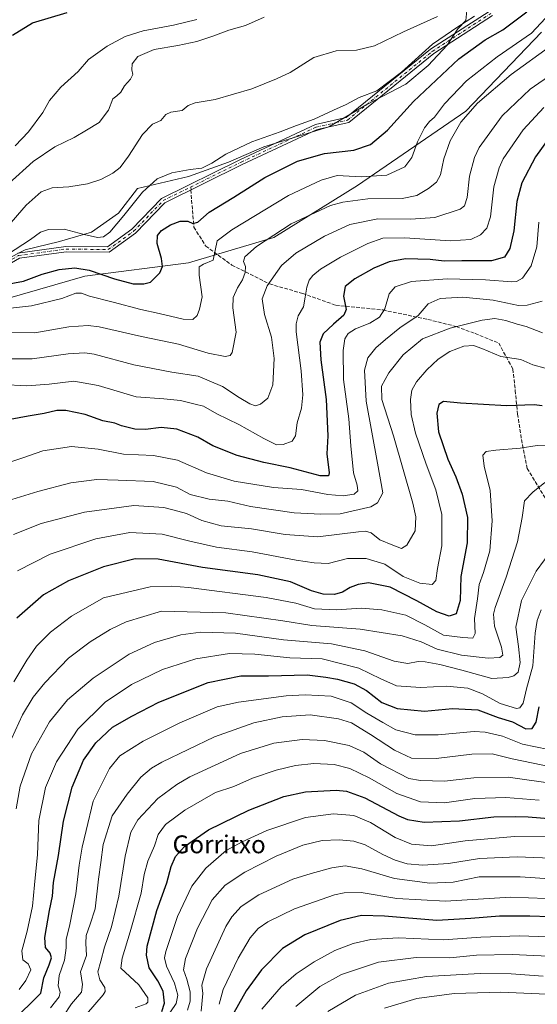
# Model space of a CAD drawing. Units: metres. Extents: x 596429 to 599847, y 4784632 to 4787001.
# Drawn here: x 598999 to 599230, y 4785310 to 4785751 of the extents above; entities that cross this region are included whole.
import ezdxf
from ezdxf.enums import TextEntityAlignment as Align

# ---------------------------------------------------------------- set-up
doc = ezdxf.new("R2010")
doc.units = ezdxf.units.M
doc.header["$MEASUREMENT"] = 0
doc.linetypes.add('DGN Style 3', pattern=[2.307223, 1.648017, -0.659207])
doc.linetypes.add('DGN Style 4', pattern=[2.638475, 1.318413, -0.659207, 0.001648, -0.659207])
for name, color, linetype, lineweight in [('Arbolado forestal CxS', 92, 'Continuous', 0), ('Curva de nivel maestra', 30, 'Continuous', 30), ('Curva de nivel normal', 30, 'Continuous', 0), ('Pista no pavimentada Cxs', 111, 'Continuous', 0), ('Pista no pavimentada eje', 91, 'DGN Style 4', 0), ('Senda', 7, 'DGN Style 3', 0), ('Senda no paivmentada conexión', 7, 'DGN Style 3', 0), ('Texto cartográfico', 7, 'Continuous', 0)]:
    doc.layers.add(name, color=color, linetype=linetype, lineweight=lineweight)
doc.styles.add('Style-Arial', font='txt')

# ---------------------------------------------------------------- blocks, each defined once
blk = doc.blocks.new('*U8')
at = {"layer": 'Arbolado forestal CxS', "color": 92, "linetype": 'Continuous', "lineweight": 0}
blk.add_polyline3d([(598993.1687, 4785625.9765, 377.0991), (599027.8143, 4785635.9331, 375.8935), (599074.2371, 4785641.9047, 378.1641), (599112.4371, 4785653.1423, 384.4122), (599149.8541, 4785676.5225, 381.1948), (599198.4115, 4785709.7725, 383.3286), (599232.292, 4785745.1119, 379.4448)], dxfattribs=at)

msp = doc.modelspace()

# ---------------------------------------------------------------- linework, layer by layer
at = {"layer": 'Arbolado forestal CxS', "color": 92, "linetype": 'Continuous', "lineweight": 0}
for points in [[(598932.6669, 4785637.0767, 365.0386), (598950.861, 4785631.2949, 369.8824), (598984.1985, 4785639.2324, 369.5292), (599001.1319, 4785647.6991, 369.5868), (599016.4778, 4785651.4032, 371.2677), (599030.7653, 4785655.6366, 369.188), (599042.9361, 4785664.1033, 368.3558), (599051.4029, 4785675.2158, 368.025), (599074.157, 4785680.5075, 370.2832), (599092.1487, 4785686.8575, 370.2172), (599108.0239, 4785693.7367, 370.6896), (599137.128, 4785702.7325, 371.0569), (599154.0614, 4785712.7867, 370.4563), (599171.5239, 4785721.7825, 371.0238), (599181.5781, 4785730.2492, 371.2578), (599190.0448, 4785739.2451, 370.7069), (599194.8073, 4785746.6534, 368.4332), (599198.5116, 4785750.3576, 367.7505), (599199.6539, 4785762.3497, 362.7833), (599199.6853, 4785762.4333, 362.7577)], [(598932.6669, 4785637.0767, 365.0386), (598950.861, 4785631.2949, 369.8824), (598984.1985, 4785639.2324, 369.5292), (599001.1319, 4785647.6991, 369.5868), (599016.4778, 4785651.4032, 371.2677), (599030.7653, 4785655.6366, 369.188), (599042.9361, 4785664.1033, 368.3558), (599051.4029, 4785675.2158, 368.025), (599074.157, 4785680.5075, 370.2832), (599092.1487, 4785686.8575, 370.2172), (599108.0239, 4785693.7367, 370.6896), (599137.128, 4785702.7325, 371.0569), (599154.0614, 4785712.7867, 370.4563), (599171.5239, 4785721.7825, 371.0238), (599181.5781, 4785730.2492, 371.2578), (599190.0448, 4785739.2451, 370.7069), (599194.8073, 4785746.6534, 368.4332), (599198.5116, 4785750.3576, 367.7505), (599199.6539, 4785762.3497, 362.7833), (599199.6853, 4785762.4333, 362.7577)], [(598984.1985, 4785639.2324, 369.5292), (599001.1319, 4785647.6991, 369.5868), (599016.4778, 4785651.4032, 371.2677), (599030.7653, 4785655.6366, 369.188), (599042.9361, 4785664.1033, 368.3558), (599051.4029, 4785675.2158, 368.025), (599074.157, 4785680.5075, 370.2832), (599092.1487, 4785686.8575, 370.2172), (599108.0239, 4785693.7367, 370.6896), (599137.128, 4785702.7325, 371.0569), (599154.0614, 4785712.7867, 370.4563), (599171.5239, 4785721.7825, 371.0238), (599181.5781, 4785730.2492, 371.2578), (599190.0448, 4785739.2451, 370.7069), (599194.8073, 4785746.6534, 368.4332), (599198.5116, 4785750.3576, 367.7505), (599199.6539, 4785762.3497, 362.7833)], [(599199.6539, 4785762.3497, 362.7833), (599198.5116, 4785750.3576, 367.7505), (599194.8073, 4785746.6534, 368.4332), (599190.0448, 4785739.2451, 370.7069), (599181.5781, 4785730.2492, 371.2578), (599171.5239, 4785721.7825, 371.0238), (599154.0614, 4785712.7867, 370.4563), (599137.128, 4785702.7325, 371.0569), (599108.0239, 4785693.7367, 370.6896), (599092.1487, 4785686.8575, 370.2172), (599074.157, 4785680.5075, 370.2832), (599051.4029, 4785675.2158, 368.025), (599042.9361, 4785664.1033, 368.3558), (599030.7653, 4785655.6366, 369.188), (599016.4778, 4785651.4032, 371.2677), (599001.1319, 4785647.6991, 369.5868), (598984.1985, 4785639.2324, 369.5292)], [(599232.292, 4785745.1119, 379.4448), (599198.4115, 4785709.7725, 383.3286), (599149.8541, 4785676.5225, 381.1948), (599112.4371, 4785653.1423, 384.4122), (599074.2371, 4785641.9047, 378.1641), (599027.8143, 4785635.9331, 375.8935), (598993.1687, 4785625.9765, 377.0991)], [(599232.292, 4785745.1119, 379.4448), (599198.4115, 4785709.7725, 383.3286), (599149.8541, 4785676.5225, 381.1948), (599112.4371, 4785653.1423, 384.4122), (599074.2371, 4785641.9047, 378.1641), (599027.8143, 4785635.9331, 375.8935), (598993.1687, 4785625.9765, 377.0991)], [(599232.292, 4785745.1119, 379.4448), (599198.4115, 4785709.7725, 383.3286), (599149.8541, 4785676.5225, 381.1948), (599112.4371, 4785653.1423, 384.4122), (599074.2371, 4785641.9047, 378.1641), (599027.8143, 4785635.9331, 375.8935), (598993.1687, 4785625.9765, 377.0991)]]:
    msp.add_polyline3d(points, dxfattribs=at)
at = {"layer": 'Curva de nivel maestra', "color": 30, "linetype": 'Continuous', "lineweight": 30, "flags": 128}
for points, elevation in [([(598992.27, 4785632.1701), (599000.32, 4785633.7201), (599008.74, 4785636.7801), (599016.24, 4785638.8601), (599023.26, 4785639.6601), (599029.76, 4785638.6301), (599041.12, 4785634.7501), (599049.45, 4785632.5201), (599054.15, 4785632.4601), (599057.21, 4785633.2401), (599061.33, 4785637.3901), (599062.64, 4785640.2601), (599062.15, 4785643.7801), (599060.15, 4785650.5401), (599060.3, 4785654.1001), (599062.19, 4785656.3401), (599066.17, 4785658.8401), (599070.52, 4785660.4901), (599073.91, 4785660.5801), (599076.15, 4785659.5501), (599078.48, 4785660.0801), (599083.48, 4785664.6001), (599094.48, 4785671.2301), (599108.46, 4785680.0701), (599123.06, 4785687.4001), (599135.13, 4785690.8201), (599148.34, 4785692.2401), (599155.74, 4785694.8401), (599163.4, 4785701.1901), (599174.96, 4785714.1401), (599195.26, 4785733.1901), (599207.1, 4785741.7201), (599215.06, 4785746.1801), (599225.82, 4785754.2401)], 375), ([(598995.45, 4785743.7601), (599004.32, 4785749.3301), (599019.82, 4785753.9701)], 350), ([(599235.75, 4785697.8601), (599229.64, 4785689.2601), (599223.48, 4785677.7401), (599221.32, 4785669.3801), (599220.01, 4785656.2001), (599218.15, 4785648.2801), (599215.82, 4785644.3601), (599209.93, 4785642.7401), (599196.62, 4785642.7101), (599188.68, 4785642.6201), (599182.5, 4785643.3901), (599171.48, 4785643.6501), (599164.12, 4785642.3601), (599157.27, 4785639.5001), (599148.68, 4785634.7401), (599144.39, 4785631.3501), (599143.68, 4785626.9601), (599144.89, 4785620.9501), (599143.81, 4785618.4401), (599139.11, 4785614.5001), (599134.58, 4785610.1501), (599133.01, 4785606.3701), (599133.46, 4785598.4701), (599135.95, 4785580.6701), (599136.7, 4785564.4501), (599136.25, 4785556.4701), (599137.29, 4785547.9401), (599136.95, 4785546.5301), (599133.19, 4785546.5601), (599119.72, 4785550.1201), (599107.91, 4785552.4901), (599096.08, 4785555.6301), (599085.12, 4785559.9701), (599078.35, 4785563.8101), (599069.02, 4785567.4101), (599061.96, 4785568.1601), (599055, 4785567.2701), (599050.18, 4785567.3801), (599044.17, 4785568.9001), (599041.3, 4785570.0701), (599035.86, 4785571.1001), (599027.93, 4785574.0401), (599019.33, 4785575.7201), (599015.24, 4785575.7401), (599009.62, 4785574.4401), (599002.48, 4785573.3101), (598988.45, 4785570.6501)], 400), ([(599232.65, 4785577.9101), (599229.11, 4785578.4001), (599216.6, 4785577.8301), (599195.99, 4785579.0401), (599188.48, 4785579.8101), (599186.34, 4785578.4901), (599185.44, 4785574.6001), (599186.22, 4785566.2801), (599190.34, 4785554.0801), (599194.02, 4785546.1401), (599196.88, 4785538.2901), (599199.21, 4785527.9401), (599198.98, 4785516.5301), (599196.2, 4785501.4801), (599195.9, 4785490.8101), (599194.08, 4785484.8101), (599190.98, 4785483.7601), (599185.47, 4785485.6901), (599176.56, 4785490.5801), (599164.6, 4785496.6601), (599154.86, 4785498.6901), (599150.26, 4785497.9801), (599146.7, 4785496.6101), (599143.16, 4785494.5001), (599139.63, 4785493.4401), (599134.53, 4785493.5301), (599129.34, 4785495.1501), (599119.84, 4785499.1601), (599105.23, 4785502.1901), (599080.56, 4785505.5801), (599060.62, 4785509.2201), (599050.32, 4785509.3501), (599036.13, 4785505.8501), (599020.52, 4785499.6301), (599009.26, 4785493.2401), (598997.31, 4785482.9301)], 425), ([(598999, 4785306.1501), (599003.98, 4785310.9401), (599008.06, 4785315.0601), (599009.38, 4785321.8801), (599011.8, 4785327.6801), (599012.82, 4785330.8601), (599012.24, 4785332.9701), (599010.14, 4785335.5401), (599009.92, 4785339.9801), (599011.92, 4785352.0901), (599013.24, 4785358.3901), (599013.77, 4785364.5801), (599016.02, 4785376.6801), (599018.3, 4785392.0101), (599022.07, 4785407.2701), (599027.19, 4785419.2701), (599032.68, 4785427.1001), (599040.24, 4785434.0701), (599048.78, 4785438.9801), (599060.9, 4785445.2001), (599083, 4785454.0001), (599097.71, 4785457.0301), (599110.1, 4785457.1001), (599127.31, 4785457.4701), (599135.81, 4785456.4901), (599141.02, 4785455.5801), (599148.44, 4785453.4601), (599153.94, 4785450.4601), (599160.82, 4785445.0901), (599167.69, 4785442.3701), (599179.91, 4785441.1901), (599192.52, 4785442.3601), (599203.82, 4785441.8101), (599212.94, 4785438.4001), (599219.34, 4785436.4601), (599225.3, 4785433.3801), (599228.16, 4785433.4201), (599229.88, 4785436.3301), (599231.3, 4785443.1501)], 450), ([(599062.21, 4785306.7601), (599063.44, 4785310.6001), (599062.92, 4785315.8801), (599060.49, 4785320.5101), (599056.56, 4785326.4101), (599055.44, 4785332.0201), (599055.78, 4785336.0101), (599060.08, 4785352.0601), (599064.58, 4785364.4201), (599066.52, 4785371.7201), (599068.42, 4785376.2101), (599072.4, 4785380.6601), (599083.25, 4785388.1301), (599101.28, 4785396.9101), (599117, 4785403.0601), (599126.7, 4785405.1101), (599140.36, 4785405.9201), (599145, 4785405.3901), (599153.26, 4785402.4401), (599168.41, 4785394.4401), (599172.36, 4785392.7901), (599179.75, 4785391.5201), (599195.56, 4785392.1401), (599211.04, 4785393.9101), (599220.67, 4785394.1001), (599226.3, 4785394.0201), (599237.36, 4785393.1001)], 475), ([(599244.71, 4785348.8401), (599227.07, 4785349.4901), (599213.56, 4785349.5301), (599200.74, 4785348.4701), (599185.53, 4785347.5901), (599162.06, 4785349.4601), (599151.69, 4785349.8201), (599142.13, 4785347.5201), (599126.27, 4785341.1601), (599116.3, 4785335.0901), (599106.93, 4785325.5001), (599100.12, 4785316.0201), (599093.19, 4785303.8301)], 500)]:
    msp.add_lwpolyline(points, dxfattribs=dict(at, elevation=elevation))
at = {"layer": 'Curva de nivel normal', "color": 30, "linetype": 'Continuous', "lineweight": 0, "flags": 128}
for points, elevation in [([(598986.1, 4785620.66), (599003.83, 4785622.64), (599017.56, 4785625.92), (599023.71, 4785628.27), (599026.27, 4785628.24), (599029.85, 4785626.89), (599040.51, 4785624.28), (599052.82, 4785620.94), (599061.13, 4785619.19), (599071.9, 4785616.65), (599076.16, 4785616.58), (599078.12, 4785618.32), (599079.09, 4785621.09), (599080.36, 4785626.7), (599078.98, 4785636.39), (599079.01, 4785640.06), (599080.96, 4785641.28), (599085.25, 4785643.06), (599087.12, 4785651.74), (599093.6, 4785656.64), (599119.05, 4785671.95), (599133.58, 4785678.81), (599140.86, 4785680.92), (599151.6, 4785680.4), (599163.11, 4785681.15), (599171.2, 4785684.87), (599174.23, 4785689.03), (599176.8, 4785696.01), (599179.9, 4785702.28), (599182.15, 4785705.09), (599184.42, 4785707.06), (599188.87, 4785713.08), (599198.74, 4785723.36), (599212.48, 4785734), (599227.82, 4785744.7), (599242.47, 4785760.43)], 380), ([(599185.82, 4785752.16), (599170.48, 4785745.27), (599157.48, 4785738.92), (599149.48, 4785737.12), (599140.3, 4785736.69), (599130.4, 4785733.84), (599119.73, 4785727.11), (599113.57, 4785724.15), (599102.59, 4785719.72), (599086.15, 4785714.97), (599077.15, 4785713.44), (599074.15, 4785712.24), (599071.35, 4785710.05), (599066.27, 4785709.31), (599064.01, 4785708.23), (599061.82, 4785705.65), (599058.15, 4785703.98), (599053.58, 4785699.34), (599047.42, 4785689.65), (599043.57, 4785684.54), (599040.35, 4785682.02), (599034.96, 4785679.22), (599029.05, 4785677.19), (599020.56, 4785675.93), (599013.18, 4785675.41), (599008.18, 4785673.58), (599001.51, 4785667.76), (598992.9, 4785657.74)], 365), ([(599202.31, 4785752.24), (599194.86, 4785747.5), (599183.56, 4785739.68), (599169.65, 4785727.24), (599158.63, 4785718.83), (599150.65, 4785715.86), (599144.81, 4785712.68), (599139.23, 4785710.24), (599130.48, 4785706.19), (599122.6, 4785703.41), (599115.3, 4785700.57), (599102.54, 4785696), (599090.96, 4785690.54), (599084.71, 4785686.49), (599080.18, 4785684.27), (599074.98, 4785683.65), (599066.82, 4785682.19), (599060.16, 4785679.52), (599053.6, 4785673.46), (599045.3, 4785663), (599038.94, 4785655.64), (599036.15, 4785653.55), (599033.48, 4785653.28), (599027.48, 4785654.53), (599018.58, 4785656.92), (599011.52, 4785656.76), (599007.91, 4785655.54), (599003.48, 4785652.32), (598993.15, 4785645.62)], 370), ([(598993.68, 4785677.31), (599004.62, 4785687.18), (599014.31, 4785693.74), (599023, 4785698.02), (599028.52, 4785701.26), (599034.27, 4785704.72), (599038.45, 4785710.21), (599040.29, 4785715.25), (599042.15, 4785716.64), (599043.97, 4785718.19), (599045.54, 4785721.1), (599048.3, 4785724.03), (599049.22, 4785726.21), (599048.8, 4785728.31), (599049.06, 4785730.95), (599051.6, 4785734.23), (599058.9, 4785737.36), (599069.48, 4785739.19), (599077.97, 4785741), (599085.1, 4785743.29), (599092.3, 4785746.02), (599099.82, 4785748.07), (599108.15, 4785751.84)], 360), ([(598996.66, 4785694.17), (599002.58, 4785700.47), (599008.91, 4785709.11), (599011.93, 4785714.52), (599017, 4785720.46), (599024.76, 4785727.55), (599029.47, 4785732.86), (599037.82, 4785738.86), (599045.82, 4785743.14), (599053.89, 4785745.74), (599067.46, 4785748.2), (599077.89, 4785750.78)], 355), ([(599236.48, 4785739.03), (599218.79, 4785726.11), (599203.72, 4785713.38), (599196.25, 4785704.78), (599191.39, 4785696.41), (599188.64, 4785688.44), (599187.03, 4785681.27), (599185.34, 4785678.03), (599181.75, 4785675.08), (599176.51, 4785672.04), (599169.91, 4785670.67), (599154.51, 4785670.46), (599143.4, 4785669.07), (599137.82, 4785667.55), (599120.15, 4785659.26), (599104.65, 4785649.12), (599099.53, 4785644.51), (599098.87, 4785642.44), (599099.78, 4785640.2), (599099.61, 4785637.61), (599098.36, 4785634.26), (599096.18, 4785630.63), (599094.23, 4785626.41), (599094.14, 4785621.81), (599095.55, 4785610.79), (599093.77, 4785601.77), (599092.95, 4785600.48), (599090.65, 4785599.89), (599083.05, 4785601.44), (599069.82, 4785605.52), (599053.21, 4785608.9), (599034.22, 4785613.28), (599029.32, 4785613.85), (599020.58, 4785613.22), (599005.42, 4785610.6), (598994.15, 4785610.76)], 385), ([(599237.45, 4785726.64), (599227.2, 4785719.56), (599214.65, 4785707.71), (599204.38, 4785693.53), (599202.32, 4785689), (599200.05, 4785680.71), (599199.07, 4785671.18), (599197.82, 4785667.44), (599195.88, 4785665.97), (599184.54, 4785662.23), (599173.75, 4785661.48), (599158.97, 4785661.54), (599146.48, 4785658.97), (599135.15, 4785653.75), (599122.25, 4785646.15), (599115.9, 4785640.68), (599109.45, 4785631.54), (599107.26, 4785625.79), (599108.2, 4785618.8), (599111.33, 4785608.6), (599112.58, 4785599.07), (599111.94, 4785587.28), (599109.82, 4785581.29), (599106.48, 4785578.59), (599104.17, 4785577.93), (599101.75, 4785578.73), (599096.9, 4785581.63), (599089.47, 4785586.48), (599078.52, 4785591.13), (599066.82, 4785593.01), (599049.8, 4785596.2), (599032, 4785600.96), (599027.76, 4785601.59), (599020.35, 4785601.08), (599004.18, 4785598.85), (598981.82, 4785598.98)], 390), ([(598990.54, 4785587.36), (599001.88, 4785586.76), (599011.78, 4785587.51), (599022.79, 4785588.85), (599033.81, 4785586.93), (599050.76, 4785581.9), (599063.2, 4785581.02), (599070.69, 4785580.28), (599077.22, 4785578.69), (599080.91, 4785577.66), (599086.95, 4785574.35), (599096.72, 4785569.59), (599107.97, 4785563.19), (599113.62, 4785560.47), (599116.7, 4785560.55), (599120.68, 4785562.11), (599122.08, 4785564.44), (599122.86, 4785570.26), (599124.78, 4785576.87), (599125.46, 4785582.86), (599124.62, 4785593.5), (599122.5, 4785611.03), (599122.39, 4785614.6), (599123.34, 4785618.21), (599125.81, 4785622.24), (599126.47, 4785626.49), (599127.24, 4785630.96), (599128.31, 4785634.06), (599129.96, 4785636.24), (599133.32, 4785639.02), (599142.38, 4785644.47), (599154.53, 4785650.58), (599161.34, 4785652.95), (599171.08, 4785653.14), (599191.5, 4785651.76), (599200.68, 4785652.37), (599205, 4785654.44), (599207.89, 4785657.44), (599209.5, 4785662.52), (599211.06, 4785675.86), (599213.33, 4785684.38), (599215.24, 4785688.48), (599224.15, 4785701.4), (599233.37, 4785711.42)], 395), ([(598994.64, 4785552.79), (599000.06, 4785554.58), (599009.03, 4785557.78), (599021.82, 4785559.7), (599033.82, 4785558.42), (599045.08, 4785556.31), (599058.56, 4785555.63), (599069.25, 4785553.58), (599082.24, 4785547.94), (599094.66, 4785544.12), (599112.24, 4785541.32), (599124.82, 4785540.48), (599136.7, 4785538.23), (599143.52, 4785537.65), (599148.39, 4785538.33), (599150, 4785539.82), (599149.81, 4785542.45), (599148.12, 4785547.97), (599146.9, 4785559.92), (599146, 4785572.1), (599143.65, 4785589.74), (599143.57, 4785602.68), (599144.31, 4785607.88), (599145.69, 4785610.21), (599149.03, 4785612.34), (599155.48, 4785614.94), (599159.82, 4785617.62), (599162.15, 4785621.28), (599164.15, 4785627.97), (599166.82, 4785631.12), (599174.15, 4785633.45), (599190.15, 4785634.74), (599207.25, 4785634.24), (599219.12, 4785633.31), (599221.21, 4785633.46), (599223.84, 4785634.97), (599227.78, 4785640.51), (599230.21, 4785649.02), (599231.14, 4785660.14)], 405), ([(599232.62, 4785624.69), (599225.93, 4785622.93), (599222.11, 4785622.84), (599210.68, 4785625.17), (599197.05, 4785626.51), (599187.02, 4785625.91), (599181.64, 4785623.52), (599177.05, 4785618.31), (599168.82, 4785612.78), (599162.47, 4785607.61), (599158.1, 4785603.89), (599154.59, 4785599.42), (599153.02, 4785593.86), (599153.8, 4785579.9), (599158.93, 4785552.25), (599161.27, 4785539), (599158.87, 4785534.48), (599155.87, 4785532.71), (599142.15, 4785529.57), (599133.48, 4785529.43), (599121.62, 4785530), (599102.01, 4785532.84), (599091.85, 4785535.22), (599083.44, 4785536.05), (599074.97, 4785538.26), (599068.8, 4785541.53), (599058.45, 4785543.98), (599042.72, 4785544.65), (599033.14, 4785544.88), (599021.52, 4785543.4), (599006.74, 4785539.54), (598989.15, 4785534.13)], 410), ([(599232.81, 4785610.54), (599225.46, 4785613.36), (599221.42, 4785614.44), (599216.36, 4785616.09), (599211.5, 4785617.02), (599205.72, 4785616.28), (599191.46, 4785612.64), (599179.06, 4785607.92), (599170.4, 4785600.78), (599163.96, 4785592.72), (599160.64, 4785586.72), (599160.77, 4785580.71), (599166.04, 4785564.47), (599174.76, 4785534.39), (599176.11, 4785528.25), (599175.81, 4785521.97), (599171.98, 4785515.46), (599169.67, 4785514.09), (599165.7, 4785515.6), (599159.93, 4785517.89), (599156, 4785521.06), (599153.57, 4785521.83), (599150.44, 4785521.52), (599132.16, 4785519.28), (599117.48, 4785520.25), (599102.43, 4785522.86), (599088.93, 4785524.18), (599080.17, 4785526.56), (599073.32, 4785529.74), (599069.52, 4785530.71), (599063.12, 4785532.37), (599049.78, 4785533.22), (599027.61, 4785530.34), (599008.3, 4785525.25), (598995.89, 4785520.36)], 415), ([(598997.62, 4785503.97), (599012.29, 4785511.5), (599032.72, 4785518.34), (599047.93, 4785521.13), (599062.44, 4785520.5), (599074.87, 4785517.29), (599086.78, 4785514.64), (599102.71, 4785512.47), (599122.46, 4785508.79), (599130.44, 4785507.64), (599136.72, 4785507.38), (599145.38, 4785509.53), (599153.79, 4785509.56), (599162.16, 4785507.02), (599170.44, 4785501.44), (599177.88, 4785498.5), (599183.3, 4785497.92), (599184.97, 4785499.71), (599185.79, 4785505.02), (599187.68, 4785515.2), (599187.72, 4785529.25), (599185.06, 4785540.34), (599180.65, 4785551.84), (599175.9, 4785565.63), (599173.97, 4785574.03), (599173.62, 4785580.78), (599174.31, 4785584.84), (599176.4, 4785588.65), (599180.93, 4785594.02), (599186.06, 4785598.8), (599191.27, 4785602.16), (599197.6, 4785604.55), (599201.84, 4785604.9), (599205.58, 4785603.58), (599214.17, 4785599.98), (599223.12, 4785598.65), (599228.41, 4785596.3), (599233.93, 4785594.73)], 420), ([(599236.33, 4785560.25), (599230.4, 4785560.18), (599222.84, 4785558.95), (599211.87, 4785558.02), (599207.58, 4785557.39), (599206.02, 4785555.77), (599206.69, 4785550.88), (599209.38, 4785539.94), (599210.26, 4785526.46), (599209.17, 4785512.96), (599206.36, 4785503.3), (599204.35, 4785497.9), (599203.62, 4785491.54), (599202.3, 4785482.69), (599202.67, 4785476.04), (599201.63, 4785473.97), (599197.15, 4785474.16), (599188.45, 4785475.19), (599180.11, 4785479.84), (599171.6, 4785484.13), (599160.85, 4785486.65), (599151.5, 4785487.27), (599140.62, 4785486.58), (599130.66, 4785487.05), (599122.35, 4785489.59), (599109, 4785492.12), (599074.3, 4785496.54), (599066.77, 4785497.25), (599057, 4785496.84), (599036.15, 4785491.99), (599021.78, 4785483.78), (599012.4, 4785476.54), (599006.16, 4785470.35), (599001.76, 4785464.1), (598996.04, 4785454.38)], 430), ([(598994.92, 4785428.87), (598999.9, 4785439.62), (599004.68, 4785447.57), (599009.82, 4785453.98), (599020.53, 4785464.9), (599030.11, 4785472.24), (599039.19, 4785477.74), (599046.34, 4785481.26), (599062.15, 4785486.02), (599090.92, 4785485.18), (599116.48, 4785481.73), (599129.49, 4785479.52), (599151.18, 4785477.86), (599169.88, 4785474.97), (599178.48, 4785472.29), (599185.59, 4785468.99), (599196.56, 4785466.36), (599208.48, 4785464.98), (599213.65, 4785465.23), (599214.99, 4785466.36), (599214.4, 4785469.88), (599211.35, 4785479.21), (599210.85, 4785484.6), (599211.52, 4785487.64), (599216.58, 4785501.26), (599221.54, 4785516.95), (599223.73, 4785527.91), (599224.8, 4785535.44), (599228.48, 4785539.19), (599233.81, 4785543.6)], 435), ([(598997.06, 4785397.56), (598998.88, 4785407.62), (599003.92, 4785422.12), (599011.89, 4785436.43), (599020.04, 4785446.29), (599031.59, 4785455.99), (599047.68, 4785466.7), (599059.03, 4785472.02), (599070.82, 4785475.36), (599079.82, 4785476.54), (599095.23, 4785476.17), (599116.79, 4785473.2), (599138.33, 4785471.31), (599153.24, 4785468.25), (599166.29, 4785463.56), (599172.53, 4785462.64), (599177.04, 4785463.44), (599180.27, 4785463.37), (599186.86, 4785462.05), (599196.64, 4785459.57), (599210.15, 4785455.84), (599217.47, 4785456.34), (599219.97, 4785457.01), (599221.82, 4785458.68), (599222.82, 4785462.98), (599222.02, 4785470.22), (599220.9, 4785478.9), (599223.34, 4785490.7), (599230, 4785503.83), (599237.38, 4785514.03)], 440), ([(598998.37, 4785316.65), (599001.39, 4785320.63), (599003.59, 4785325.54), (599002.39, 4785328.12), (599000, 4785329.99), (598999.59, 4785334), (599001.99, 4785342.8), (599004.39, 4785354), (599005.27, 4785363.46), (599006.55, 4785377.08), (599007.19, 4785392.34), (599010.2, 4785407.07), (599015.15, 4785418.58), (599024.68, 4785433.19), (599036.94, 4785445.32), (599048.74, 4785453.2), (599062.52, 4785459.86), (599077.5, 4785464.72), (599092.52, 4785467.1), (599104, 4785466.77), (599119.65, 4785465.04), (599134.15, 4785464.63), (599150.55, 4785460.44), (599160.42, 4785455.78), (599167.36, 4785452.52), (599178.15, 4785451.82), (599189.82, 4785452.4), (599199.37, 4785451.6), (599205.98, 4785449.03), (599213.86, 4785444.66), (599221.14, 4785442.48), (599222.58, 4785442.76), (599224.11, 4785444.78), (599225.58, 4785451.21), (599228.45, 4785461.54), (599229.02, 4785469.88), (599229.44, 4785476.21), (599230.43, 4785481.88), (599232.2, 4785486.54)], 445), ([(599235.42, 4785424.13), (599223.78, 4785426.5), (599214.92, 4785429.98), (599207.12, 4785431.88), (599202.16, 4785432.21), (599185.99, 4785430.66), (599175.82, 4785430.61), (599167.11, 4785432.92), (599161.26, 4785436.15), (599154.06, 4785440.34), (599147.14, 4785444.91), (599138.19, 4785447.89), (599126.52, 4785448.6), (599117.95, 4785448.17), (599096.6, 4785445.26), (599087.07, 4785443.13), (599070.34, 4785436.01), (599053.98, 4785427.88), (599043.48, 4785421.24), (599038.8, 4785415.64), (599031.5, 4785400.95), (599028.44, 4785387.84), (599026.6, 4785380.32), (599025.31, 4785372.35), (599023.81, 4785359.47), (599020.96, 4785345), (599019.46, 4785339.19), (599019.48, 4785335.37), (599018.65, 4785329.79), (599016.22, 4785322.88), (599015.84, 4785318.36), (599016.79, 4785315.48), (599016.26, 4785313.36), (599012.35, 4785308.5)], 455), ([(599018.04, 4785304.54), (599021.88, 4785310.21), (599026.31, 4785315.54), (599026.8, 4785318.88), (599025.85, 4785324.54), (599028.51, 4785331.83), (599028.2, 4785337.34), (599028.39, 4785340.8), (599030.13, 4785345.93), (599032.35, 4785352.77), (599033.98, 4785366.08), (599034.94, 4785373.48), (599035.95, 4785381.56), (599039.96, 4785394.34), (599046.73, 4785404.08), (599052.84, 4785411.64), (599057.64, 4785415.73), (599062.28, 4785418.45), (599085.82, 4785429.77), (599103.48, 4785436.06), (599116.16, 4785438.74), (599128.75, 4785439.6), (599141.44, 4785437.83), (599147.22, 4785435.95), (599155.7, 4785430.76), (599166.5, 4785423.85), (599174.12, 4785420.18), (599185.22, 4785420.1), (599201.1, 4785421.98), (599210.28, 4785422.18), (599219.15, 4785419.89), (599237.25, 4785416.16)], 460), ([(599028.58, 4785305.58), (599035.94, 4785314.28), (599036.94, 4785315.78), (599036.72, 4785317.6), (599034.49, 4785320.98), (599033.68, 4785324.53), (599035, 4785329.39), (599036.61, 4785335.69), (599039.79, 4785344.68), (599042.96, 4785358.38), (599045.88, 4785376.35), (599048.34, 4785387.03), (599051.54, 4785392.56), (599060.48, 4785402.15), (599068.95, 4785408.46), (599074.82, 4785411.79), (599097.48, 4785422.28), (599112.48, 4785426.91), (599125.15, 4785428.5), (599135.09, 4785428.05), (599146.24, 4785425.89), (599152.76, 4785422.95), (599160.26, 4785417.63), (599172.99, 4785411.05), (599178.15, 4785410.18), (599188.96, 4785409.96), (599202.06, 4785411.4), (599217.38, 4785411.68), (599237.48, 4785408.81)], 465), ([(599050.37, 4785308.43), (599055.3, 4785310.33), (599056.01, 4785310.99), (599055.94, 4785312.96), (599052, 4785318.73), (599043.85, 4785326.21), (599044.5, 4785330.66), (599048.14, 4785342.53), (599053.08, 4785359.8), (599054.44, 4785368.1), (599056.06, 4785374.1), (599058.99, 4785380.99), (599060.71, 4785386.09), (599063.86, 4785390.54), (599072.62, 4785396.92), (599086.32, 4785404.81), (599094.48, 4785407.47), (599102.82, 4785411.18), (599113.48, 4785414.82), (599122.12, 4785416.92), (599130.38, 4785417.8), (599139.46, 4785417.33), (599146.48, 4785415.57), (599155.13, 4785411.37), (599167.48, 4785404.41), (599178.15, 4785400.6), (599188.86, 4785400.18), (599202.48, 4785402.1), (599216.39, 4785402.64), (599231.28, 4785401.42)], 470), ([(599237.24, 4785385), (599220.29, 4785385.21), (599198.09, 4785383.24), (599183.02, 4785380.94), (599174.05, 4785381.67), (599166.74, 4785384.72), (599155.74, 4785391.36), (599148.22, 4785394.61), (599139.13, 4785395.26), (599126.6, 4785393.58), (599109.34, 4785387.89), (599098.33, 4785382.77), (599091.17, 4785378.84), (599081.95, 4785370.9), (599075.77, 4785362.98), (599069.3, 4785349.36), (599064.04, 4785333.68), (599063.49, 4785330.79), (599064.33, 4785327.07), (599067.96, 4785319.44), (599069.45, 4785314.18), (599068.68, 4785310.34), (599063.27, 4785302.43)], 480), ([(599240.2, 4785375.27), (599221.39, 4785376.12), (599204.61, 4785375.27), (599190.73, 4785373.02), (599179.12, 4785372.28), (599172.19, 4785372.98), (599166.76, 4785374.58), (599161.3, 4785377.02), (599153.32, 4785381.38), (599148.26, 4785382.99), (599141.65, 4785383.63), (599134.08, 4785383.42), (599125.48, 4785381.33), (599113.48, 4785376.41), (599099.48, 4785369.21), (599090.67, 4785363.37), (599084.88, 4785356.8), (599078.28, 4785344.15), (599072.84, 4785330.53), (599071.99, 4785325.44), (599073.51, 4785321.24), (599074.94, 4785315.66), (599075.04, 4785311.41), (599073.84, 4785307.38)], 485), ([(599238.35, 4785366.12), (599222.74, 4785367.06), (599211.74, 4785367.1), (599204.47, 4785367.14), (599192.72, 4785364.78), (599182.38, 4785364.24), (599166.48, 4785366.34), (599151.83, 4785370.64), (599144.44, 4785372.04), (599138.42, 4785371.14), (599129.24, 4785368.63), (599120.92, 4785366.12), (599105.77, 4785359.11), (599097.79, 4785353.88), (599093.6, 4785349.21), (599090.97, 4785344.88), (599082.36, 4785325.88), (599080.26, 4785318.54), (599080.63, 4785314.88), (599079.9, 4785307.03)], 490), ([(599087.98, 4785310.04), (599089.76, 4785316.61), (599096.48, 4785330.63), (599101.86, 4785339.78), (599105.37, 4785343.92), (599109.7, 4785346.9), (599121.76, 4785352.79), (599139.58, 4785359.02), (599143.98, 4785360), (599151.56, 4785360.01), (599167.56, 4785357.36), (599189.39, 4785356.23), (599218.67, 4785357.94), (599242.39, 4785357.15)], 495), ([(599107.03, 4785307.82), (599115.69, 4785317.93), (599122.48, 4785323.74), (599130.48, 4785329.07), (599139.82, 4785334.09), (599147.99, 4785337.29), (599155.83, 4785339.11), (599168.33, 4785339.74), (599188.49, 4785338.94), (599205.16, 4785340.05), (599222.42, 4785340.74), (599235.22, 4785340.19)], 505), ([(599122.34, 4785309.05), (599133.07, 4785317.99), (599142.76, 4785323.32), (599159.31, 4785328.88), (599176.13, 4785330.92), (599191.32, 4785330.89), (599203.19, 4785331.97), (599219.15, 4785332.4), (599238.67, 4785331.42)], 510), ([(599233.14, 4785322.71), (599218.82, 4785323.7), (599204.82, 4785323.88), (599180.82, 4785322.45), (599163.82, 4785319.58), (599149.03, 4785314.1), (599136.69, 4785306.85)], 515), ([(599234.78, 4785314.64), (599214.14, 4785315.46), (599193.15, 4785314.84), (599176.48, 4785312.59), (599161.97, 4785308.38)], 520)]:
    msp.add_lwpolyline(points, dxfattribs=dict(at, elevation=elevation))
at = {"layer": 'Pista no pavimentada Cxs', "color": 111, "linetype": 'Continuous', "lineweight": 0}
for points in [[(599210.3907, 4785752.5069, 398.4786), (599184.1059, 4785735.5351, 399.1205), (599145.9681, 4785704.6271, 397.5307), (599131.8653, 4785701.5215, 400.7221), (599098.3261, 4785685.8711, 384.5844), (599063.6009, 4785668.7723, 401.7516), (599050.4425, 4785655.0877, 403.6555), (599038.6555, 4785646.5905, 395.1835), (599019.4317, 4785646.8595, 402.4863), (598998.5263, 4785643.9617, 401.23), (598981.5253, 4785634.0773, 404.9975), (598940.8003, 4785623.2971, 405.1542), (598900.7921, 4785618.9399, 395.6342), (598868.4327, 4785605.8237, 397.201), (598848.0553, 4785572.5405, 401.9811), (598838.6891, 4785549.0843, 402.0457), (598849.8063, 4785522.4825, 395.6869), (598844.2507, 4785509.2345, 388.4936), (598828.4787, 4785503.4239, 407.3745), (598815.5983, 4785503.4239, 403.0894), (598796.2267, 4785516.3381, 406.6684), (598777.7855, 4785529.6787, 402.9923), (598760.1899, 4785529.3863, 394.2083), (598750.8293, 4785525.1289, 387.7341)], [(598997.7287, 4785646.2741, 398.8229), (599019.2829, 4785649.2617, 400.1979), (599037.8957, 4785649.0013, 397.7065), (599048.8629, 4785656.9077, 401.2517), (599062.1627, 4785670.7393, 400.1147), (599097.2883, 4785688.0353, 385.3426), (599131.0905, 4785703.8083, 397.0131), (599144.8977, 4785706.8489, 398.1886), (599182.6953, 4785737.4813, 399.0702), (599208.9341, 4785754.4231, 396.7133)], [(598997.7287, 4785646.2741, 398.8229), (599019.2829, 4785649.2617, 400.1979), (599037.8957, 4785649.0013, 397.7065), (599048.8629, 4785656.9077, 401.2517), (599062.1627, 4785670.7393, 400.1147), (599097.2883, 4785688.0353, 385.3426), (599131.0905, 4785703.8083, 397.0131), (599144.8977, 4785706.8489, 398.1886), (599182.6953, 4785737.4813, 399.0702), (599208.9341, 4785754.4231, 396.7133)], [(599210.3907, 4785752.5069, 398.4786), (599184.1059, 4785735.5351, 399.1205), (599145.9681, 4785704.6271, 397.5307), (599131.8653, 4785701.5215, 400.7221), (599098.3261, 4785685.8711, 384.5844), (599063.6009, 4785668.7723, 401.7516), (599050.4425, 4785655.0877, 403.6555), (599038.6555, 4785646.5905, 395.1835), (599019.4317, 4785646.8595, 402.4863), (598998.5263, 4785643.9617, 401.23)]]:
    msp.add_polyline3d(points, dxfattribs=at)
at = {"layer": 'Pista no pavimentada eje', "color": 91, "linetype": 'DGN Style 4', "lineweight": 0}
for points in [[(599075.1145, 4785675.7791, 388.5271), (599097.8071, 4785686.9531, 384.157), (599131.4779, 4785702.6649, 399.3891), (599145.4329, 4785705.7379, 397.8549), (599183.4005, 4785736.5081, 399.2478), (599209.6623, 4785753.4649, 397.6797)], [(598751.5381, 4785528.1957, 387.8499), (598755.1363, 4785529.4127, 391.012), (598759.5021, 4785530.2065, 391.6571), (598778.2583, 4785530.8177, 401.3149), (598796.9115, 4785517.3239, 405.464), (598815.9615, 4785504.6239, 403.4629), (598828.2647, 4785504.6239, 406.5761), (598843.3459, 4785510.1801, 390.4919), (598848.5053, 4785522.4833, 395.9276), (598837.3929, 4785549.0739, 400.9499), (598846.9787, 4785573.0801, 400.547), (598867.6157, 4785606.7873, 395.6447), (598900.4961, 4785620.1147, 395.3665), (598940.5805, 4785624.4803, 404.3942), (598981.0619, 4785635.1959, 404.1659), (598998.1275, 4785645.1179, 400.0853), (599019.3573, 4785648.0605, 401.5582), (599038.2755, 4785647.7959, 397.2647), (599049.6527, 4785655.9977, 402.5301), (599062.8817, 4785669.7557, 401.012), (599075.1145, 4785675.7791, 388.5271)]]:
    msp.add_polyline3d(points, dxfattribs=at)
at = {"layer": 'Senda', "color": 7, "linetype": 'DGN Style 3', "lineweight": 0}
msp.add_polyline3d([(599075.2249, 4785674.496, 390.8937), (599076.6601, 4785657.8233, 403.2593), (599081.9519, 4785649.3567, 404.6142), (599093.5935, 4785640.8899, 412.6535), (599110.5269, 4785632.4233, 417.9819), (599125.3437, 4785628.1899, 422.7924), (599140.1603, 4785622.8983, 425.3997), (599161.3271, 4785620.7817, 434.0418), (599181.4355, 4785616.5483, 439.7981), (599194.1355, 4785613.3733, 442.201), (599202.6021, 4785610.1983, 443.4233), (599213.1855, 4785605.9649, 450.2568), (599219.5355, 4785594.3233, 451.7761), (599220.5939, 4785584.7983, 449.0096), (599221.6521, 4785574.2149, 437.5519), (599223.7689, 4785560.4565, 461.7693), (599225.8855, 4785549.8731, 464.9806), (599234.3521, 4785536.1147, 466.1023)], dxfattribs=at)
at = {"layer": 'Senda no paivmentada conexión', "color": 7, "linetype": 'DGN Style 3', "lineweight": 0, "extrusion": (-0.075298, 0.875135, 0.477985), "elevation": 4143187.9787, "flags": 128}
msp.add_lwpolyline([(-1007121.334, -2254170.3127), (-1007121.334, -2254167.6183)], dxfattribs=at)

# ---------------------------------------------------------------- block references
at = {"layer": 'Arbolado forestal CxS', "color": 92, "linetype": 'Continuous', "lineweight": 0}
msp.add_blockref('*U8', (0, 0), dxfattribs=at)

# ---------------------------------------------------------------- texts
at = {"layer": 'Texto cartográfico', "color": 7, "linetype": 'Continuous', "lineweight": 0, "style": 'Style-Arial'}
msp.add_text('Gorritxo', height=8, dxfattribs=at).set_placement((599087.9655, 4785381.6302), align=Align.MIDDLE_CENTER)

doc.saveas('drawing.dxf')
